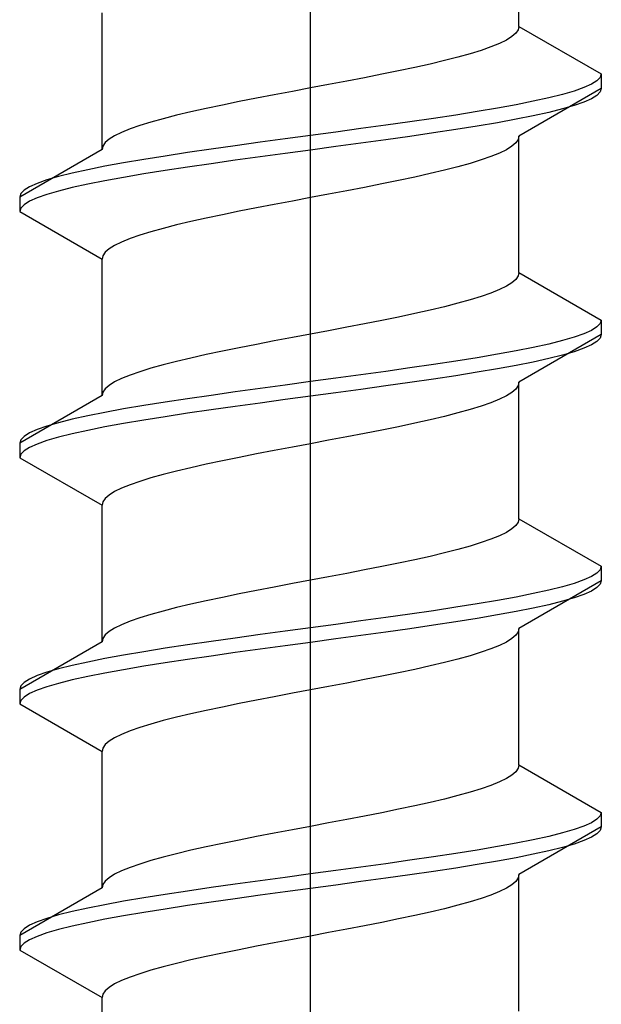
# Model space of a CAD drawing. Extents: x 0 to 1750, y 0 to 2615.
# Drawn here: x 1379 to 1380, y 771 to 773 of the extents above; entities that cross this region are included whole.
import ezdxf

# ---------------------------------------------------------------- set-up
doc = ezdxf.new("R2010")
doc.units = 0
doc.linetypes.add('YCENTER_1', pattern=[13, 10, -1, 1, -1])
doc.linetypes.add('YHIDDEN_1', pattern=[4, 3, -1])
doc.layers.add('YKK_A1', color=4, linetype='CONTINUOUS', lineweight=30)

msp = doc.modelspace()

# ---------------------------------------------------------------- linework, layer by layer
at = {"layer": 'YKK_A1', "linetype": 'YCENTER_1'}
msp.add_line((1379.375, 763.1784), (1379.375, 780.2782), dxfattribs=at)
at = {"layer": 'YKK_A1', "linetype": 'YHIDDEN_1'}
for p, q in [((1379.9125, 773.0974), (1379.9125, 773.4495)), ((1378.8375, 772.7799), (1378.8375, 773.132)), ((1379.9043, 773.0797), (1379.8942, 773.0709)), ((1379.9105, 773.0885), (1379.9043, 773.0797)), ((1379.9125, 773.0974), (1379.9105, 773.0885)), ((1379.9125, 773.0974), (1380.125, 772.9747)), ((1379.8621, 773.0533), (1379.8405, 773.0444)), ((1379.8801, 773.0621), (1379.8621, 773.0533)), ((1379.8942, 773.0709), (1379.8801, 773.0621)), ((1379.7867, 773.0268), (1379.7551, 773.018)), ((1379.8153, 773.0356), (1379.7867, 773.0268)), ((1379.8405, 773.0444), (1379.8153, 773.0356)), ((1379.6833, 773.0003), (1379.6438, 772.9915)), ((1379.7205, 773.0092), (1379.6833, 773.0003)), ((1379.7551, 773.018), (1379.7205, 773.0092)), ((1379.5588, 772.9739), (1379.5141, 772.9651)), ((1379.6022, 772.9827), (1379.5588, 772.9739)), ((1379.6438, 772.9915), (1379.6022, 772.9827)), ((1380.125, 772.9747), (1380.1221, 772.9659)), ((1380.125, 772.9747), (1380.125, 772.9372)), ((1379.4218, 772.9474), (1379.375, 772.9386)), ((1379.4683, 772.9563), (1379.4218, 772.9474)), ((1379.5141, 772.9651), (1379.4683, 772.9563)), ((1380.0994, 772.9482), (1380.0798, 772.9394)), ((1380.1136, 772.957), (1380.0994, 772.9482)), ((1380.1221, 772.9659), (1380.1136, 772.957)), ((1379.3282, 772.9298), (1379.2817, 772.921)), ((1379.375, 772.9386), (1379.3282, 772.9298)), ((1380.125, 772.9372), (1379.9125, 772.8145)), ((1380.0547, 772.9306), (1380.0245, 772.9218)), ((1380.0798, 772.9394), (1380.0547, 772.9306)), ((1380.1221, 772.9284), (1380.1136, 772.9195)), ((1380.125, 772.9372), (1380.1221, 772.9284)), ((1379.1912, 772.9033), (1379.1478, 772.8945)), ((1379.2359, 772.9122), (1379.1912, 772.9033)), ((1379.2817, 772.921), (1379.2359, 772.9122)), ((1379.9495, 772.9041), (1379.9053, 772.8953)), ((1379.9894, 772.9129), (1379.9495, 772.9041)), ((1380.0245, 772.9218), (1379.9894, 772.9129)), ((1380.0798, 772.9019), (1380.0547, 772.8931)), ((1380.0994, 772.9107), (1380.0798, 772.9019)), ((1380.1136, 772.9195), (1380.0994, 772.9107)), ((1379.0667, 772.8769), (1379.0295, 772.8681)), ((1379.1063, 772.8857), (1379.0667, 772.8769)), ((1379.1478, 772.8945), (1379.1063, 772.8857)), ((1379.8052, 772.8777), (1379.75, 772.8688)), ((1379.8571, 772.8865), (1379.8052, 772.8777)), ((1379.9053, 772.8953), (1379.8571, 772.8865)), ((1379.9894, 772.8754), (1379.9495, 772.8666)), ((1380.0245, 772.8843), (1379.9894, 772.8754)), ((1380.0547, 772.8931), (1380.0245, 772.8843)), ((1378.9633, 772.8504), (1378.9347, 772.8416)), ((1378.9949, 772.8592), (1378.9633, 772.8504)), ((1379.0295, 772.8681), (1378.9949, 772.8592)), ((1379.6315, 772.8512), (1379.5691, 772.8424)), ((1379.692, 772.86), (1379.6315, 772.8512)), ((1379.75, 772.8688), (1379.692, 772.86)), ((1379.8571, 772.849), (1379.8052, 772.8402)), ((1379.9053, 772.8578), (1379.8571, 772.849)), ((1379.9495, 772.8666), (1379.9053, 772.8578)), ((1378.8879, 772.824), (1378.8699, 772.8151)), ((1378.9095, 772.8328), (1378.8879, 772.824)), ((1378.9347, 772.8416), (1378.9095, 772.8328)), ((1379.4404, 772.8247), (1379.375, 772.8159)), ((1379.5052, 772.8336), (1379.4404, 772.8247)), ((1379.5691, 772.8424), (1379.5052, 772.8336)), ((1379.692, 772.8225), (1379.6315, 772.8137)), ((1379.75, 772.8313), (1379.692, 772.8225)), ((1379.8052, 772.8402), (1379.75, 772.8313)), ((1378.8457, 772.7975), (1378.8395, 772.7887)), ((1378.8558, 772.8063), (1378.8457, 772.7975)), ((1378.8699, 772.8151), (1378.8558, 772.8063)), ((1379.2448, 772.7983), (1379.1809, 772.7895)), ((1379.3096, 772.8071), (1379.2448, 772.7983)), ((1379.375, 772.8159), (1379.3096, 772.8071)), ((1379.5052, 772.7961), (1379.4404, 772.7872)), ((1379.5691, 772.8049), (1379.5052, 772.7961)), ((1379.6315, 772.8137), (1379.5691, 772.8049)), ((1379.9043, 772.7968), (1379.8942, 772.788)), ((1379.9105, 772.8057), (1379.9043, 772.7968)), ((1379.9125, 772.8145), (1379.9105, 772.8057)), ((1379.9125, 772.4624), (1379.9125, 772.8145)), ((1378.8375, 772.7799), (1378.625, 772.6572)), ((1378.8395, 772.7887), (1378.8375, 772.7799)), ((1379.058, 772.7718), (1379, 772.763)), ((1379.1185, 772.7806), (1379.058, 772.7718)), ((1379.1809, 772.7895), (1379.1185, 772.7806)), ((1379.3096, 772.7696), (1379.2448, 772.7608)), ((1379.375, 772.7784), (1379.3096, 772.7696)), ((1379.4404, 772.7872), (1379.375, 772.7784)), ((1379.8621, 772.7704), (1379.8405, 772.7616)), ((1379.8801, 772.7792), (1379.8621, 772.7704)), ((1379.8942, 772.788), (1379.8801, 772.7792)), ((1378.8929, 772.7454), (1378.8447, 772.7365)), ((1378.9448, 772.7542), (1378.8929, 772.7454)), ((1379, 772.763), (1378.9448, 772.7542)), ((1379.1809, 772.752), (1379.1185, 772.7431)), ((1379.2448, 772.7608), (1379.1809, 772.752)), ((1379.8153, 772.7528), (1379.7867, 772.7439)), ((1379.8405, 772.7616), (1379.8153, 772.7528)), ((1378.7606, 772.7189), (1378.7255, 772.7101)), ((1378.8005, 772.7277), (1378.7606, 772.7189)), ((1378.8447, 772.7365), (1378.8005, 772.7277)), ((1379, 772.7255), (1378.9448, 772.7167)), ((1379.058, 772.7343), (1379, 772.7255)), ((1379.1185, 772.7431), (1379.058, 772.7343)), ((1379.7205, 772.7263), (1379.6833, 772.7175)), ((1379.7551, 772.7351), (1379.7205, 772.7263)), ((1379.7867, 772.7439), (1379.7551, 772.7351)), ((1378.6953, 772.7013), (1378.6702, 772.6925)), ((1378.7255, 772.7101), (1378.6953, 772.7013)), ((1378.8447, 772.699), (1378.8005, 772.6902)), ((1378.8929, 772.7079), (1378.8447, 772.699)), ((1378.9448, 772.7167), (1378.8929, 772.7079)), ((1379.6022, 772.6998), (1379.5588, 772.691)), ((1379.6438, 772.7087), (1379.6022, 772.6998)), ((1379.6833, 772.7175), (1379.6438, 772.7087)), ((1378.6364, 772.6748), (1378.6279, 772.666)), ((1378.6506, 772.6836), (1378.6364, 772.6748)), ((1378.6702, 772.6925), (1378.6506, 772.6836)), ((1378.7255, 772.6726), (1378.6953, 772.6638)), ((1378.7606, 772.6814), (1378.7255, 772.6726)), ((1378.8005, 772.6902), (1378.7606, 772.6814)), ((1379.4683, 772.6734), (1379.4218, 772.6646)), ((1379.5141, 772.6822), (1379.4683, 772.6734)), ((1379.5588, 772.691), (1379.5141, 772.6822)), ((1378.6279, 772.666), (1378.625, 772.6572)), ((1378.625, 772.6572), (1378.625, 772.6197)), ((1378.6506, 772.6461), (1378.6364, 772.6373)), ((1378.6702, 772.655), (1378.6506, 772.6461)), ((1378.6953, 772.6638), (1378.6702, 772.655)), ((1379.3282, 772.6469), (1379.2817, 772.6381)), ((1379.375, 772.6557), (1379.3282, 772.6469)), ((1379.4218, 772.6646), (1379.375, 772.6557)), ((1378.6279, 772.6285), (1378.625, 772.6197)), ((1378.625, 772.6197), (1378.8375, 772.497)), ((1378.6364, 772.6373), (1378.6279, 772.6285)), ((1379.1912, 772.6205), (1379.1478, 772.6116)), ((1379.2359, 772.6293), (1379.1912, 772.6205)), ((1379.2817, 772.6381), (1379.2359, 772.6293)), ((1379.0667, 772.594), (1379.0295, 772.5852)), ((1379.1063, 772.6028), (1379.0667, 772.594)), ((1379.1478, 772.6116), (1379.1063, 772.6028)), ((1378.9633, 772.5675), (1378.9347, 772.5587)), ((1378.9949, 772.5764), (1378.9633, 772.5675)), ((1379.0295, 772.5852), (1378.9949, 772.5764)), ((1378.8879, 772.5411), (1378.8699, 772.5323)), ((1378.9095, 772.5499), (1378.8879, 772.5411)), ((1378.9347, 772.5587), (1378.9095, 772.5499)), ((1378.8558, 772.5234), (1378.8457, 772.5146)), ((1378.8699, 772.5323), (1378.8558, 772.5234)), ((1378.8395, 772.5058), (1378.8375, 772.497)), ((1378.8375, 772.1449), (1378.8375, 772.497)), ((1378.8457, 772.5146), (1378.8395, 772.5058)), ((1379.9043, 772.4447), (1379.8942, 772.4359)), ((1379.9105, 772.4535), (1379.9043, 772.4447)), ((1379.9125, 772.4624), (1379.9105, 772.4535)), ((1379.9125, 772.4624), (1380.125, 772.3397)), ((1379.8621, 772.4183), (1379.8405, 772.4094)), ((1379.8801, 772.4271), (1379.8621, 772.4183)), ((1379.8942, 772.4359), (1379.8801, 772.4271)), ((1379.7867, 772.3918), (1379.7551, 772.383)), ((1379.8153, 772.4006), (1379.7867, 772.3918)), ((1379.8405, 772.4094), (1379.8153, 772.4006)), ((1379.6833, 772.3653), (1379.6438, 772.3565)), ((1379.7205, 772.3742), (1379.6833, 772.3653)), ((1379.7551, 772.383), (1379.7205, 772.3742)), ((1379.5588, 772.3389), (1379.5141, 772.3301)), ((1379.6022, 772.3477), (1379.5588, 772.3389)), ((1379.6438, 772.3565), (1379.6022, 772.3477)), ((1380.125, 772.3397), (1380.1221, 772.3309)), ((1380.125, 772.3397), (1380.125, 772.3022)), ((1379.4218, 772.3124), (1379.375, 772.3036)), ((1379.4683, 772.3213), (1379.4218, 772.3124)), ((1379.5141, 772.3301), (1379.4683, 772.3213)), ((1380.0994, 772.3132), (1380.0798, 772.3044)), ((1380.1136, 772.322), (1380.0994, 772.3132)), ((1380.1221, 772.3309), (1380.1136, 772.322)), ((1379.3282, 772.2948), (1379.2817, 772.286)), ((1379.375, 772.3036), (1379.3282, 772.2948)), ((1380.125, 772.3022), (1379.9125, 772.1795)), ((1380.0547, 772.2956), (1380.0245, 772.2868)), ((1380.0798, 772.3044), (1380.0547, 772.2956)), ((1380.1221, 772.2934), (1380.1136, 772.2845)), ((1380.125, 772.3022), (1380.1221, 772.2934)), ((1379.1912, 772.2683), (1379.1478, 772.2595)), ((1379.2359, 772.2772), (1379.1912, 772.2683)), ((1379.2817, 772.286), (1379.2359, 772.2772)), ((1379.9495, 772.2691), (1379.9053, 772.2603)), ((1379.9894, 772.2779), (1379.9495, 772.2691)), ((1380.0245, 772.2868), (1379.9894, 772.2779)), ((1380.0798, 772.2669), (1380.0547, 772.2581)), ((1380.0994, 772.2757), (1380.0798, 772.2669)), ((1380.1136, 772.2845), (1380.0994, 772.2757)), ((1379.0667, 772.2419), (1379.0295, 772.2331)), ((1379.1063, 772.2507), (1379.0667, 772.2419)), ((1379.1478, 772.2595), (1379.1063, 772.2507)), ((1379.8052, 772.2427), (1379.75, 772.2338)), ((1379.8571, 772.2515), (1379.8052, 772.2427)), ((1379.9053, 772.2603), (1379.8571, 772.2515)), ((1379.9894, 772.2404), (1379.9495, 772.2316)), ((1380.0245, 772.2493), (1379.9894, 772.2404)), ((1380.0547, 772.2581), (1380.0245, 772.2493)), ((1378.9633, 772.2154), (1378.9347, 772.2066)), ((1378.9949, 772.2242), (1378.9633, 772.2154)), ((1379.0295, 772.2331), (1378.9949, 772.2242)), ((1379.6315, 772.2162), (1379.5691, 772.2074)), ((1379.692, 772.225), (1379.6315, 772.2162)), ((1379.75, 772.2338), (1379.692, 772.225)), ((1379.8571, 772.214), (1379.8052, 772.2052)), ((1379.9053, 772.2228), (1379.8571, 772.214)), ((1379.9495, 772.2316), (1379.9053, 772.2228)), ((1378.8879, 772.189), (1378.8699, 772.1801)), ((1378.9095, 772.1978), (1378.8879, 772.189)), ((1378.9347, 772.2066), (1378.9095, 772.1978)), ((1379.4404, 772.1897), (1379.375, 772.1809)), ((1379.5052, 772.1986), (1379.4404, 772.1897)), ((1379.5691, 772.2074), (1379.5052, 772.1986)), ((1379.692, 772.1875), (1379.6315, 772.1787)), ((1379.75, 772.1963), (1379.692, 772.1875)), ((1379.8052, 772.2052), (1379.75, 772.1963)), ((1378.8457, 772.1625), (1378.8395, 772.1537)), ((1378.8558, 772.1713), (1378.8457, 772.1625)), ((1378.8699, 772.1801), (1378.8558, 772.1713)), ((1379.2448, 772.1633), (1379.1809, 772.1545)), ((1379.3096, 772.1721), (1379.2448, 772.1633)), ((1379.375, 772.1809), (1379.3096, 772.1721)), ((1379.5052, 772.1611), (1379.4404, 772.1522)), ((1379.5691, 772.1699), (1379.5052, 772.1611)), ((1379.6315, 772.1787), (1379.5691, 772.1699)), ((1379.9043, 772.1618), (1379.8942, 772.153)), ((1379.9105, 772.1707), (1379.9043, 772.1618)), ((1379.9125, 772.1795), (1379.9105, 772.1707)), ((1379.9125, 771.8274), (1379.9125, 772.1795)), ((1378.8375, 772.1449), (1378.625, 772.0222)), ((1378.8395, 772.1537), (1378.8375, 772.1449)), ((1379.058, 772.1368), (1379, 772.128)), ((1379.1185, 772.1456), (1379.058, 772.1368)), ((1379.1809, 772.1545), (1379.1185, 772.1456)), ((1379.3096, 772.1346), (1379.2448, 772.1258)), ((1379.375, 772.1434), (1379.3096, 772.1346)), ((1379.4404, 772.1522), (1379.375, 772.1434)), ((1379.8621, 772.1354), (1379.8405, 772.1266)), ((1379.8801, 772.1442), (1379.8621, 772.1354)), ((1379.8942, 772.153), (1379.8801, 772.1442)), ((1378.8929, 772.1104), (1378.8447, 772.1015)), ((1378.9448, 772.1192), (1378.8929, 772.1104)), ((1379, 772.128), (1378.9448, 772.1192)), ((1379.1809, 772.117), (1379.1185, 772.1081)), ((1379.2448, 772.1258), (1379.1809, 772.117)), ((1379.8153, 772.1178), (1379.7867, 772.1089)), ((1379.8405, 772.1266), (1379.8153, 772.1178)), ((1378.7606, 772.0839), (1378.7255, 772.0751)), ((1378.8005, 772.0927), (1378.7606, 772.0839)), ((1378.8447, 772.1015), (1378.8005, 772.0927)), ((1379, 772.0905), (1378.9448, 772.0817)), ((1379.058, 772.0993), (1379, 772.0905)), ((1379.1185, 772.1081), (1379.058, 772.0993)), ((1379.7205, 772.0913), (1379.6833, 772.0825)), ((1379.7551, 772.1001), (1379.7205, 772.0913)), ((1379.7867, 772.1089), (1379.7551, 772.1001)), ((1378.6953, 772.0663), (1378.6702, 772.0575)), ((1378.7255, 772.0751), (1378.6953, 772.0663)), ((1378.8447, 772.064), (1378.8005, 772.0552)), ((1378.8929, 772.0729), (1378.8447, 772.064)), ((1378.9448, 772.0817), (1378.8929, 772.0729)), ((1379.6022, 772.0648), (1379.5588, 772.056)), ((1379.6438, 772.0737), (1379.6022, 772.0648)), ((1379.6833, 772.0825), (1379.6438, 772.0737)), ((1378.6364, 772.0398), (1378.6279, 772.031)), ((1378.6506, 772.0486), (1378.6364, 772.0398)), ((1378.6702, 772.0575), (1378.6506, 772.0486)), ((1378.7255, 772.0376), (1378.6953, 772.0288)), ((1378.7606, 772.0464), (1378.7255, 772.0376)), ((1378.8005, 772.0552), (1378.7606, 772.0464)), ((1379.4683, 772.0384), (1379.4218, 772.0296)), ((1379.5141, 772.0472), (1379.4683, 772.0384)), ((1379.5588, 772.056), (1379.5141, 772.0472)), ((1378.6279, 772.031), (1378.625, 772.0222)), ((1378.625, 772.0222), (1378.625, 771.9847)), ((1378.6506, 772.0111), (1378.6364, 772.0023)), ((1378.6702, 772.02), (1378.6506, 772.0111)), ((1378.6953, 772.0288), (1378.6702, 772.02)), ((1379.3282, 772.0119), (1379.2817, 772.0031)), ((1379.375, 772.0207), (1379.3282, 772.0119)), ((1379.4218, 772.0296), (1379.375, 772.0207)), ((1378.6279, 771.9935), (1378.625, 771.9847)), ((1378.625, 771.9847), (1378.8375, 771.862)), ((1378.6364, 772.0023), (1378.6279, 771.9935)), ((1379.1912, 771.9855), (1379.1478, 771.9766)), ((1379.2359, 771.9943), (1379.1912, 771.9855)), ((1379.2817, 772.0031), (1379.2359, 771.9943)), ((1379.0667, 771.959), (1379.0295, 771.9502)), ((1379.1063, 771.9678), (1379.0667, 771.959)), ((1379.1478, 771.9766), (1379.1063, 771.9678)), ((1378.9633, 771.9325), (1378.9347, 771.9237)), ((1378.9949, 771.9414), (1378.9633, 771.9325)), ((1379.0295, 771.9502), (1378.9949, 771.9414)), ((1378.8879, 771.9061), (1378.8699, 771.8973)), ((1378.9095, 771.9149), (1378.8879, 771.9061)), ((1378.9347, 771.9237), (1378.9095, 771.9149)), ((1378.8558, 771.8884), (1378.8457, 771.8796)), ((1378.8699, 771.8973), (1378.8558, 771.8884)), ((1378.8395, 771.8708), (1378.8375, 771.862)), ((1378.8375, 771.5099), (1378.8375, 771.862)), ((1378.8457, 771.8796), (1378.8395, 771.8708)), ((1379.9043, 771.8097), (1379.8942, 771.8009)), ((1379.9105, 771.8185), (1379.9043, 771.8097)), ((1379.9125, 771.8274), (1379.9105, 771.8185)), ((1379.9125, 771.8274), (1380.125, 771.7047)), ((1379.8621, 771.7833), (1379.8405, 771.7744)), ((1379.8801, 771.7921), (1379.8621, 771.7833)), ((1379.8942, 771.8009), (1379.8801, 771.7921)), ((1379.7867, 771.7568), (1379.7551, 771.748)), ((1379.8153, 771.7656), (1379.7867, 771.7568)), ((1379.8405, 771.7744), (1379.8153, 771.7656)), ((1379.6833, 771.7303), (1379.6438, 771.7215)), ((1379.7205, 771.7392), (1379.6833, 771.7303)), ((1379.7551, 771.748), (1379.7205, 771.7392)), ((1379.5588, 771.7039), (1379.5141, 771.6951)), ((1379.6022, 771.7127), (1379.5588, 771.7039)), ((1379.6438, 771.7215), (1379.6022, 771.7127)), ((1380.125, 771.7047), (1380.1221, 771.6959)), ((1380.125, 771.7047), (1380.125, 771.6672)), ((1379.4218, 771.6774), (1379.375, 771.6686)), ((1379.4683, 771.6863), (1379.4218, 771.6774)), ((1379.5141, 771.6951), (1379.4683, 771.6863)), ((1380.0994, 771.6782), (1380.0798, 771.6694)), ((1380.1136, 771.687), (1380.0994, 771.6782)), ((1380.1221, 771.6959), (1380.1136, 771.687)), ((1379.3282, 771.6598), (1379.2817, 771.651)), ((1379.375, 771.6686), (1379.3282, 771.6598)), ((1380.125, 771.6672), (1379.9125, 771.5445)), ((1380.0547, 771.6606), (1380.0245, 771.6518)), ((1380.0798, 771.6694), (1380.0547, 771.6606)), ((1380.1221, 771.6584), (1380.1136, 771.6495)), ((1380.125, 771.6672), (1380.1221, 771.6584)), ((1379.1912, 771.6333), (1379.1478, 771.6245)), ((1379.2359, 771.6422), (1379.1912, 771.6333)), ((1379.2817, 771.651), (1379.2359, 771.6422)), ((1379.9495, 771.6341), (1379.9053, 771.6253)), ((1379.9894, 771.6429), (1379.9495, 771.6341)), ((1380.0245, 771.6518), (1379.9894, 771.6429)), ((1380.0798, 771.6319), (1380.0547, 771.6231)), ((1380.0994, 771.6407), (1380.0798, 771.6319)), ((1380.1136, 771.6495), (1380.0994, 771.6407)), ((1379.0667, 771.6069), (1379.0295, 771.5981)), ((1379.1063, 771.6157), (1379.0667, 771.6069)), ((1379.1478, 771.6245), (1379.1063, 771.6157)), ((1379.8052, 771.6077), (1379.75, 771.5988)), ((1379.8571, 771.6165), (1379.8052, 771.6077)), ((1379.9053, 771.6253), (1379.8571, 771.6165)), ((1379.9894, 771.6054), (1379.9495, 771.5966)), ((1380.0245, 771.6143), (1379.9894, 771.6054)), ((1380.0547, 771.6231), (1380.0245, 771.6143)), ((1378.9633, 771.5804), (1378.9347, 771.5716)), ((1378.9949, 771.5892), (1378.9633, 771.5804)), ((1379.0295, 771.5981), (1378.9949, 771.5892)), ((1379.6315, 771.5812), (1379.5691, 771.5724)), ((1379.692, 771.59), (1379.6315, 771.5812)), ((1379.75, 771.5988), (1379.692, 771.59)), ((1379.8571, 771.579), (1379.8052, 771.5702)), ((1379.9053, 771.5878), (1379.8571, 771.579)), ((1379.9495, 771.5966), (1379.9053, 771.5878)), ((1378.8879, 771.554), (1378.8699, 771.5451)), ((1378.9095, 771.5628), (1378.8879, 771.554)), ((1378.9347, 771.5716), (1378.9095, 771.5628)), ((1379.4404, 771.5547), (1379.375, 771.5459)), ((1379.5052, 771.5636), (1379.4404, 771.5547)), ((1379.5691, 771.5724), (1379.5052, 771.5636)), ((1379.692, 771.5525), (1379.6315, 771.5437)), ((1379.75, 771.5613), (1379.692, 771.5525)), ((1379.8052, 771.5702), (1379.75, 771.5613)), ((1378.8457, 771.5275), (1378.8395, 771.5187)), ((1378.8558, 771.5363), (1378.8457, 771.5275)), ((1378.8699, 771.5451), (1378.8558, 771.5363)), ((1379.2448, 771.5283), (1379.1809, 771.5195)), ((1379.3096, 771.5371), (1379.2448, 771.5283)), ((1379.375, 771.5459), (1379.3096, 771.5371)), ((1379.5052, 771.5261), (1379.4404, 771.5172)), ((1379.5691, 771.5349), (1379.5052, 771.5261)), ((1379.6315, 771.5437), (1379.5691, 771.5349)), ((1379.9043, 771.5268), (1379.8942, 771.518)), ((1379.9105, 771.5357), (1379.9043, 771.5268)), ((1379.9125, 771.5445), (1379.9105, 771.5357)), ((1379.9125, 771.1924), (1379.9125, 771.5445)), ((1378.8375, 771.5099), (1378.625, 771.3872)), ((1378.8395, 771.5187), (1378.8375, 771.5099)), ((1379.058, 771.5018), (1379, 771.493)), ((1379.1185, 771.5106), (1379.058, 771.5018)), ((1379.1809, 771.5195), (1379.1185, 771.5106)), ((1379.3096, 771.4996), (1379.2448, 771.4908)), ((1379.375, 771.5084), (1379.3096, 771.4996)), ((1379.4404, 771.5172), (1379.375, 771.5084)), ((1379.8621, 771.5004), (1379.8405, 771.4916)), ((1379.8801, 771.5092), (1379.8621, 771.5004)), ((1379.8942, 771.518), (1379.8801, 771.5092)), ((1378.8929, 771.4754), (1378.8447, 771.4665)), ((1378.9448, 771.4842), (1378.8929, 771.4754)), ((1379, 771.493), (1378.9448, 771.4842)), ((1379.1809, 771.482), (1379.1185, 771.4731)), ((1379.2448, 771.4908), (1379.1809, 771.482)), ((1379.8153, 771.4828), (1379.7867, 771.4739)), ((1379.8405, 771.4916), (1379.8153, 771.4828)), ((1378.7606, 771.4489), (1378.7255, 771.4401)), ((1378.8005, 771.4577), (1378.7606, 771.4489)), ((1378.8447, 771.4665), (1378.8005, 771.4577)), ((1379, 771.4555), (1378.9448, 771.4467)), ((1379.058, 771.4643), (1379, 771.4555)), ((1379.1185, 771.4731), (1379.058, 771.4643)), ((1379.7205, 771.4563), (1379.6833, 771.4475)), ((1379.7551, 771.4651), (1379.7205, 771.4563)), ((1379.7867, 771.4739), (1379.7551, 771.4651)), ((1378.6953, 771.4313), (1378.6702, 771.4225)), ((1378.7255, 771.4401), (1378.6953, 771.4313)), ((1378.8447, 771.429), (1378.8005, 771.4202)), ((1378.8929, 771.4379), (1378.8447, 771.429)), ((1378.9448, 771.4467), (1378.8929, 771.4379)), ((1379.6022, 771.4298), (1379.5588, 771.421)), ((1379.6438, 771.4387), (1379.6022, 771.4298)), ((1379.6833, 771.4475), (1379.6438, 771.4387)), ((1378.6364, 771.4048), (1378.6279, 771.396)), ((1378.6506, 771.4136), (1378.6364, 771.4048)), ((1378.6702, 771.4225), (1378.6506, 771.4136)), ((1378.7255, 771.4026), (1378.6953, 771.3938)), ((1378.7606, 771.4114), (1378.7255, 771.4026)), ((1378.8005, 771.4202), (1378.7606, 771.4114)), ((1379.4683, 771.4034), (1379.4218, 771.3946)), ((1379.5141, 771.4122), (1379.4683, 771.4034)), ((1379.5588, 771.421), (1379.5141, 771.4122)), ((1378.6279, 771.396), (1378.625, 771.3872)), ((1378.625, 771.3872), (1378.625, 771.3497)), ((1378.6506, 771.3761), (1378.6364, 771.3673)), ((1378.6702, 771.385), (1378.6506, 771.3761)), ((1378.6953, 771.3938), (1378.6702, 771.385)), ((1379.3282, 771.3769), (1379.2817, 771.3681)), ((1379.375, 771.3857), (1379.3282, 771.3769)), ((1379.4218, 771.3946), (1379.375, 771.3857)), ((1378.6279, 771.3585), (1378.625, 771.3497)), ((1378.625, 771.3497), (1378.8375, 771.227)), ((1378.6364, 771.3673), (1378.6279, 771.3585)), ((1379.1912, 771.3505), (1379.1478, 771.3416)), ((1379.2359, 771.3593), (1379.1912, 771.3505)), ((1379.2817, 771.3681), (1379.2359, 771.3593)), ((1379.0667, 771.324), (1379.0295, 771.3152)), ((1379.1063, 771.3328), (1379.0667, 771.324)), ((1379.1478, 771.3416), (1379.1063, 771.3328)), ((1378.9633, 771.2975), (1378.9347, 771.2887)), ((1378.9949, 771.3064), (1378.9633, 771.2975)), ((1379.0295, 771.3152), (1378.9949, 771.3064)), ((1378.8879, 771.2711), (1378.8699, 771.2623)), ((1378.9095, 771.2799), (1378.8879, 771.2711)), ((1378.9347, 771.2887), (1378.9095, 771.2799)), ((1378.8558, 771.2534), (1378.8457, 771.2446)), ((1378.8699, 771.2623), (1378.8558, 771.2534)), ((1378.8395, 771.2358), (1378.8375, 771.227)), ((1378.8375, 770.8749), (1378.8375, 771.227)), ((1378.8457, 771.2446), (1378.8395, 771.2358)), ((1379.9043, 771.1747), (1379.8942, 771.1659)), ((1379.9105, 771.1835), (1379.9043, 771.1747)), ((1379.9125, 771.1924), (1379.9105, 771.1835)), ((1379.9125, 771.1924), (1380.125, 771.0697)), ((1379.8621, 771.1483), (1379.8405, 771.1394)), ((1379.8801, 771.1571), (1379.8621, 771.1483)), ((1379.8942, 771.1659), (1379.8801, 771.1571)), ((1379.7867, 771.1218), (1379.7551, 771.113)), ((1379.8153, 771.1306), (1379.7867, 771.1218)), ((1379.8405, 771.1394), (1379.8153, 771.1306)), ((1379.6833, 771.0953), (1379.6438, 771.0865)), ((1379.7205, 771.1042), (1379.6833, 771.0953)), ((1379.7551, 771.113), (1379.7205, 771.1042)), ((1379.5588, 771.0689), (1379.5141, 771.0601)), ((1379.6022, 771.0777), (1379.5588, 771.0689)), ((1379.6438, 771.0865), (1379.6022, 771.0777)), ((1380.125, 771.0697), (1380.1221, 771.0609)), ((1380.125, 771.0697), (1380.125, 771.0322)), ((1379.4218, 771.0424), (1379.375, 771.0336)), ((1379.4683, 771.0513), (1379.4218, 771.0424)), ((1379.5141, 771.0601), (1379.4683, 771.0513)), ((1380.0994, 771.0432), (1380.0798, 771.0344)), ((1380.1136, 771.052), (1380.0994, 771.0432)), ((1380.1221, 771.0609), (1380.1136, 771.052)), ((1379.3282, 771.0248), (1379.2817, 771.016)), ((1379.375, 771.0336), (1379.3282, 771.0248)), ((1380.125, 771.0322), (1379.9125, 770.9095)), ((1380.0547, 771.0256), (1380.0245, 771.0168)), ((1380.0798, 771.0344), (1380.0547, 771.0256)), ((1380.1221, 771.0234), (1380.1136, 771.0145)), ((1380.125, 771.0322), (1380.1221, 771.0234)), ((1379.1912, 770.9983), (1379.1478, 770.9895)), ((1379.2359, 771.0072), (1379.1912, 770.9983)), ((1379.2817, 771.016), (1379.2359, 771.0072)), ((1379.9495, 770.9991), (1379.9053, 770.9903)), ((1379.9894, 771.0079), (1379.9495, 770.9991)), ((1380.0245, 771.0168), (1379.9894, 771.0079)), ((1380.0798, 770.9969), (1380.0547, 770.9881)), ((1380.0994, 771.0057), (1380.0798, 770.9969)), ((1380.1136, 771.0145), (1380.0994, 771.0057)), ((1379.0667, 770.9719), (1379.0295, 770.9631)), ((1379.1063, 770.9807), (1379.0667, 770.9719)), ((1379.1478, 770.9895), (1379.1063, 770.9807)), ((1379.8052, 770.9727), (1379.75, 770.9638)), ((1379.8571, 770.9815), (1379.8052, 770.9727)), ((1379.9053, 770.9903), (1379.8571, 770.9815)), ((1379.9894, 770.9704), (1379.9495, 770.9616)), ((1380.0245, 770.9793), (1379.9894, 770.9704)), ((1380.0547, 770.9881), (1380.0245, 770.9793)), ((1378.9633, 770.9454), (1378.9347, 770.9366)), ((1378.9949, 770.9542), (1378.9633, 770.9454)), ((1379.0295, 770.9631), (1378.9949, 770.9542)), ((1379.6315, 770.9462), (1379.5691, 770.9374)), ((1379.692, 770.955), (1379.6315, 770.9462)), ((1379.75, 770.9638), (1379.692, 770.955)), ((1379.8571, 770.944), (1379.8052, 770.9352)), ((1379.9053, 770.9528), (1379.8571, 770.944)), ((1379.9495, 770.9616), (1379.9053, 770.9528)), ((1378.8879, 770.919), (1378.8699, 770.9101)), ((1378.9095, 770.9278), (1378.8879, 770.919)), ((1378.9347, 770.9366), (1378.9095, 770.9278)), ((1379.4404, 770.9197), (1379.375, 770.9109)), ((1379.5052, 770.9286), (1379.4404, 770.9197)), ((1379.5691, 770.9374), (1379.5052, 770.9286)), ((1379.692, 770.9175), (1379.6315, 770.9087)), ((1379.75, 770.9263), (1379.692, 770.9175)), ((1379.8052, 770.9352), (1379.75, 770.9263)), ((1378.8457, 770.8925), (1378.8395, 770.8837)), ((1378.8558, 770.9013), (1378.8457, 770.8925)), ((1378.8699, 770.9101), (1378.8558, 770.9013)), ((1379.2448, 770.8933), (1379.1809, 770.8845)), ((1379.3096, 770.9021), (1379.2448, 770.8933)), ((1379.375, 770.9109), (1379.3096, 770.9021)), ((1379.5052, 770.8911), (1379.4404, 770.8822)), ((1379.5691, 770.8999), (1379.5052, 770.8911)), ((1379.6315, 770.9087), (1379.5691, 770.8999)), ((1379.9043, 770.8918), (1379.8942, 770.883)), ((1379.9105, 770.9007), (1379.9043, 770.8918)), ((1379.9125, 770.9095), (1379.9105, 770.9007)), ((1379.9125, 770.5574), (1379.9125, 770.9095)), ((1378.8375, 770.8749), (1378.625, 770.7522)), ((1378.8395, 770.8837), (1378.8375, 770.8749)), ((1379.058, 770.8668), (1379, 770.858)), ((1379.1185, 770.8756), (1379.058, 770.8668)), ((1379.1809, 770.8845), (1379.1185, 770.8756)), ((1379.3096, 770.8646), (1379.2448, 770.8558)), ((1379.375, 770.8734), (1379.3096, 770.8646)), ((1379.4404, 770.8822), (1379.375, 770.8734)), ((1379.8621, 770.8654), (1379.8405, 770.8566)), ((1379.8801, 770.8742), (1379.8621, 770.8654)), ((1379.8942, 770.883), (1379.8801, 770.8742)), ((1378.8929, 770.8404), (1378.8447, 770.8315)), ((1378.9448, 770.8492), (1378.8929, 770.8404)), ((1379, 770.858), (1378.9448, 770.8492)), ((1379.1809, 770.847), (1379.1185, 770.8381)), ((1379.2448, 770.8558), (1379.1809, 770.847)), ((1379.8153, 770.8478), (1379.7867, 770.8389)), ((1379.8405, 770.8566), (1379.8153, 770.8478)), ((1378.7606, 770.8139), (1378.7255, 770.8051)), ((1378.8005, 770.8227), (1378.7606, 770.8139)), ((1378.8447, 770.8315), (1378.8005, 770.8227)), ((1379, 770.8205), (1378.9448, 770.8117)), ((1379.058, 770.8293), (1379, 770.8205)), ((1379.1185, 770.8381), (1379.058, 770.8293)), ((1379.7205, 770.8213), (1379.6833, 770.8125)), ((1379.7551, 770.8301), (1379.7205, 770.8213)), ((1379.7867, 770.8389), (1379.7551, 770.8301)), ((1378.6953, 770.7963), (1378.6702, 770.7875)), ((1378.7255, 770.8051), (1378.6953, 770.7963)), ((1378.8447, 770.794), (1378.8005, 770.7852)), ((1378.8929, 770.8029), (1378.8447, 770.794)), ((1378.9448, 770.8117), (1378.8929, 770.8029)), ((1379.6022, 770.7948), (1379.5588, 770.786)), ((1379.6438, 770.8037), (1379.6022, 770.7948)), ((1379.6833, 770.8125), (1379.6438, 770.8037)), ((1378.6364, 770.7698), (1378.6279, 770.761)), ((1378.6506, 770.7786), (1378.6364, 770.7698)), ((1378.6702, 770.7875), (1378.6506, 770.7786)), ((1378.7255, 770.7676), (1378.6953, 770.7588)), ((1378.7606, 770.7764), (1378.7255, 770.7676)), ((1378.8005, 770.7852), (1378.7606, 770.7764)), ((1379.4683, 770.7684), (1379.4218, 770.7596)), ((1379.5141, 770.7772), (1379.4683, 770.7684)), ((1379.5588, 770.786), (1379.5141, 770.7772)), ((1378.6279, 770.761), (1378.625, 770.7522)), ((1378.625, 770.7522), (1378.625, 770.7147)), ((1378.6506, 770.7411), (1378.6364, 770.7323)), ((1378.6702, 770.75), (1378.6506, 770.7411)), ((1378.6953, 770.7588), (1378.6702, 770.75)), ((1379.3282, 770.7419), (1379.2817, 770.7331)), ((1379.375, 770.7507), (1379.3282, 770.7419)), ((1379.4218, 770.7596), (1379.375, 770.7507)), ((1378.6279, 770.7235), (1378.625, 770.7147)), ((1378.625, 770.7147), (1378.8375, 770.592)), ((1378.6364, 770.7323), (1378.6279, 770.7235)), ((1379.1912, 770.7155), (1379.1478, 770.7066)), ((1379.2359, 770.7243), (1379.1912, 770.7155)), ((1379.2817, 770.7331), (1379.2359, 770.7243)), ((1379.0667, 770.689), (1379.0295, 770.6802)), ((1379.1063, 770.6978), (1379.0667, 770.689)), ((1379.1478, 770.7066), (1379.1063, 770.6978)), ((1378.9633, 770.6625), (1378.9347, 770.6537)), ((1378.9949, 770.6714), (1378.9633, 770.6625)), ((1379.0295, 770.6802), (1378.9949, 770.6714)), ((1378.8879, 770.6361), (1378.8699, 770.6273)), ((1378.9095, 770.6449), (1378.8879, 770.6361)), ((1378.9347, 770.6537), (1378.9095, 770.6449)), ((1378.8558, 770.6184), (1378.8457, 770.6096)), ((1378.8699, 770.6273), (1378.8558, 770.6184)), ((1378.8395, 770.6008), (1378.8375, 770.592)), ((1378.8375, 770.2399), (1378.8375, 770.592)), ((1378.8457, 770.6096), (1378.8395, 770.6008))]:
    msp.add_line(p, q, dxfattribs=at)

doc.saveas('drawing.dxf')
